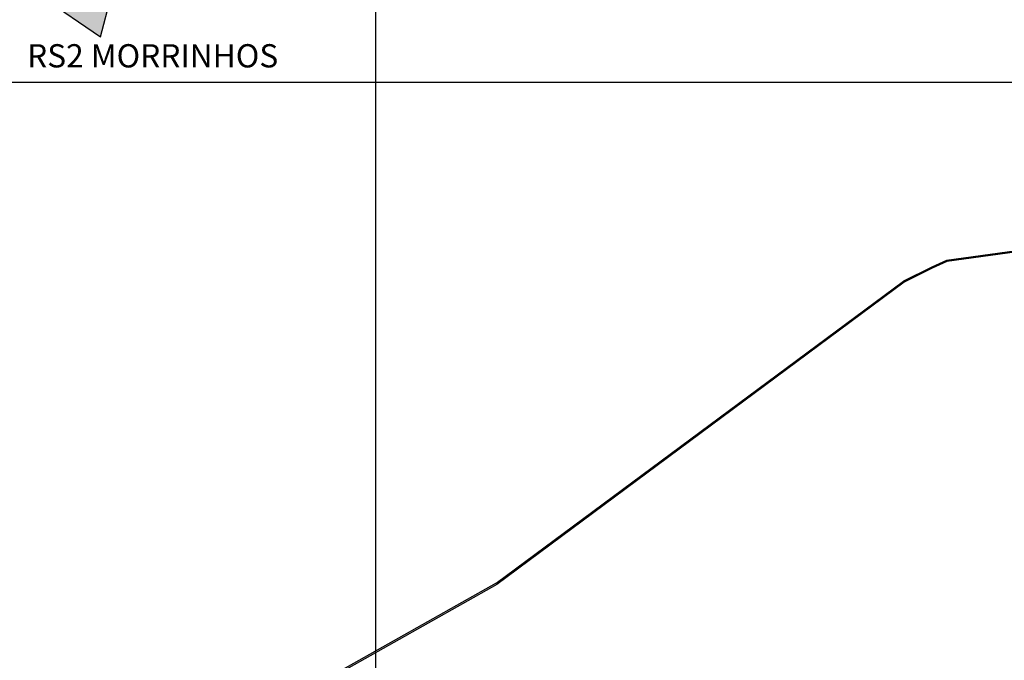
# Model space of a CAD drawing. Extents: x 216605 to 413854, y 8805947 to 9046032.
# Drawn here: x 369262 to 385138, y 8990677 to 9001007 of the extents above; entities that cross this region are included whole.
import ezdxf

# ---------------------------------------------------------------- set-up
doc = ezdxf.new("R2010")
doc.units = 0
doc.header["$MEASUREMENT"] = 0
for name, color, linetype in [('HID_EST_FLU', 10, 'Continuous'), ('HID_EST_FLUVIOM_TEXT', 3, 'Continuous'), ('HID_MALHA2', 8, 'Continuous'), ('TOP-NEW-BR-364', 10, 'Continuous')]:
    doc.layers.add(name, color=color, linetype=linetype)
doc.styles.add('ROMANS2_0', font='romans.shx', dxfattribs={"oblique": 15, "height": 2})

# ---------------------------------------------------------------- blocks, each defined once
blk = doc.blocks.new('BLOCO ESTAÇÃO FLU 2')
at = {"layer": 'HID_EST_FLU'}
blk.add_hatch(color=256, dxfattribs=at).paths.add_polyline_path([(0, 0), (425, 1202), (-425, 1202)])
for p, q in [((425, 1202), (-425, 1202)), ((-425, 1202), (0, 0)), ((0, 0), (425, 1202))]:
    blk.add_line(p, q, dxfattribs=at)

msp = doc.modelspace()

# ---------------------------------------------------------------- linework, layer by layer
at = {"layer": 'HID_MALHA2', "linetype": 'Continuous'}
for p, q in [((375000, 9046032.2), (375000, 8962961.26)), ((299192.64, 9000000), (413853.81, 9000000))]:
    msp.add_line(p, q, dxfattribs=at)
at = {"layer": 'TOP-NEW-BR-364'}
for points in [[(389538.29, 9000845.77), (389643.59, 9000539.45), (389595.98, 9000089.06), (389113.9, 8999350.14), (388219.18, 8998834.68), (387920.95, 8998584.25), (387499.6, 8998232.7), (386603.07, 8997493.27), (385889.21, 8997356.75), (384203.14, 8997126.45), (383966.58, 8997016.99), (383514.84, 8996793.25)], [(389557.2, 9000852.27), (389663.95, 9000541.76), (389615.37, 9000082.17), (389128.04, 8999335.2), (388230.69, 8998818.23), (387933.79, 8998568.91), (387512.37, 8998217.3), (386611.85, 8997474.59), (385892.45, 8997337.01), (384208.81, 8997107.03), (383975.22, 8996998.95), (383523.72, 8996775.33)], [(376947.03, 8991919.17), (383514.84, 8996793.25)], [(383523.72, 8996775.33), (376956.84, 8991901.74)], [(376947.03, 8991919.17), (373623.28, 8990048.46), (373170.65, 8989795.93), (372584.25, 8989464.46), (371330.69, 8988769.84), (370910.82, 8988532.26), (370623.47, 8988372.38), (369967.53, 8988009.61)], [(376956.84, 8991901.74), (373633.06, 8990031.02), (373180.44, 8989778.49), (372594.02, 8989447.01), (371340.46, 8988752.39), (370920.61, 8988514.82), (370633.17, 8988354.89), (369977.21, 8987992.11)]]:
    msp.add_lwpolyline(points, dxfattribs=at)

# ---------------------------------------------------------------- block references
at = {"layer": 'HID_EST_FLU', "rotation": 254.9999999847065}
msp.add_blockref('BLOCO ESTAÇÃO FLU 2', (369511.87, 9001454.24), dxfattribs=at)

# ---------------------------------------------------------------- texts
at = {"layer": 'HID_EST_FLUVIOM_TEXT', "lineweight": 0, "style": 'ROMANS2_0', "oblique": 15}
msp.add_text('RS2 MORRINHOS', height=375, dxfattribs=at).set_placement((369381.43, 9000237.4))

doc.saveas('drawing.dxf')
